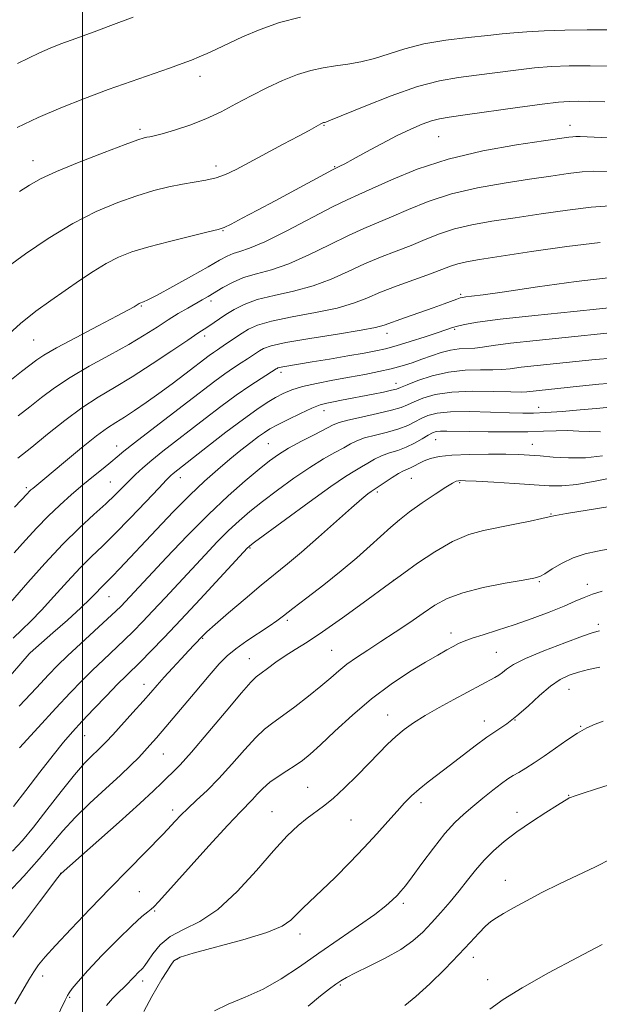
# Model space of a CAD drawing. Extents: x 2139800 to 2142700, y 314800 to 317700.
# Drawn here: x 2141984 to 2142128, y 316009 to 316253 of the extents above; entities that cross this region are included whole.
import ezdxf

# ---------------------------------------------------------------- set-up
doc = ezdxf.new("R2010")
doc.units = 0
doc.header["$MEASUREMENT"] = 0
for name, color, linetype, lineweight in [('DTM SPOT ELEVATION', 2, 'Continuous', 13), ('GRID LINE', 7, 'Continuous', 0), ('INDEX CONTOUR', 41, 'Continuous', 13), ('INTERMEDIATE CONTOUR', 44, 'Continuous', 0)]:
    doc.layers.add(name, color=color, linetype=linetype, lineweight=lineweight)

msp = doc.modelspace()

# ---------------------------------------------------------------- linework, layer by layer
at = {"layer": 'DTM SPOT ELEVATION'}
for p in [(2142029.14, 316239.26, 958.6), (2142014.3, 316226.14, 959.65), (2142060.01, 316227.13, 962.1), (2142121.13, 316227.12, 965.35), (2142088.51, 316224.24, 964.95), (2141987.67, 316218.32, 959.33), (2142033.17, 316216.95, 961.46), (2142062.65, 316216.82, 963.89), (2142034.91, 316200.88, 964.09), (2142093.96, 316185.06, 973.76), (2142014.57, 316182.19, 966.12), (2142031.88, 316183.38, 968.41), (2142030.36, 316174.72, 970.46), (2142075.67, 316175.33, 974.56), (2142092.46, 316176.35, 976.21), (2141987.82, 316173.71, 964.92), (2142049.27, 316165.69, 976.44), (2142077.9, 316162.97, 979.38), (2142059.99, 316156.15, 980.65), (2142113.35, 316156.98, 983.33), (2142008.47, 316147.35, 973.35), (2142046.19, 316147.97, 981), (2142087.78, 316148.9, 986.9), (2142111.79, 316147.77, 987.27), (2142006.91, 316138.39, 975.06), (2142024.26, 316139.46, 978.65), (2142081.69, 316139.28, 988.94), (2142093.68, 316138.22, 990.17), (2141986.04, 316137, 971.69), (2142073.26, 316135.92, 988.29), (2142116.44, 316130.46, 991.91), (2142041.63, 316122, 986.14), (2142077.21, 316113.92, 991.99), (2142113.48, 316113.65, 994.14), (2142125.45, 316112.97, 995.48), (2142006.57, 316109.9, 980.84), (2142050.86, 316104.02, 990.32), (2142091.52, 316100.83, 995.45), (2142128.17, 316103.01, 997.65), (2142029.85, 316099.51, 988.13), (2141986.89, 316095.9, 979.98), (2142061.92, 316096.54, 993.06), (2142102.82, 316096, 997.09), (2142041.42, 316094.47, 991.2), (2142015.28, 316088.06, 987.38), (2142120.9, 316086.84, 1000.85), (2142075.84, 316080.44, 997.26), (2142099.85, 316078.93, 999.43), (2142107.46, 316079.17, 1000), (2142123.76, 316077.67, 1001.9), (2142000.53, 316075.3, 986.84), (2142020.09, 316070.75, 990.91), (2142055.91, 316062.47, 997.02), (2142120.78, 316060.44, 1003.93), (2142022.38, 316056.85, 993.55), (2142084.13, 316058.66, 1000.46), (2142047.05, 316056.39, 997.16), (2142066.71, 316054.36, 998.96), (2142107.98, 316056.22, 1003.43), (2141994.54, 316041.06, 991.98), (2142105.03, 316039.35, 1005.3), (2142014.06, 316036.53, 995.03), (2142079.74, 316033.61, 1002.35), (2142017.95, 316031.7, 996.16), (2142054, 316026.02, 1000.53), (2142097.07, 316020.2, 1006.57), (2142023.58, 316019.77, 1000.23), (2141990.07, 316015.58, 994.54), (2142014.92, 316014.32, 998.48), (2142064.06, 316013.33, 1004.19), (2142100.68, 316014.65, 1007.22), (2141996.8, 316010.23, 996.14)]:
    msp.add_point(p, dxfattribs=at)
at = {"layer": 'GRID LINE', "flags": 128}
msp.add_lwpolyline([(2142000, 317500), (2142000, 315000)], dxfattribs=at)
at = {"layer": 'INDEX CONTOUR', "flags": 128}
for points, elevation in [([(2142131.1, 316250.83), (2142125.411, 316250.852), (2142119.801, 316250.767), (2142114.664, 316250.593), (2142110.391, 316250.367), (2142107.154, 316250.111), (2142104.229, 316249.809), (2142100.665, 316249.425), (2142095.816, 316248.924), (2142090.234, 316248.245), (2142084.774, 316247.324), (2142080.101, 316246.142), (2142072.559, 316243.749), (2142069.176, 316242.925), (2142065.927, 316242.345), (2142062.815, 316241.882), (2142059.807, 316241.408), (2142056.739, 316240.755), (2142053.414, 316239.745), (2142049.705, 316238.262), (2142045.775, 316236.427), (2142041.86, 316234.419), (2142038.123, 316232.401), (2142034.448, 316230.466), (2142030.648, 316228.688), (2142026.656, 316227.14), (2142022.87, 316225.887), (2142019.805, 316224.99), (2142017.827, 316224.476), (2142016.689, 316224.235), (2142015.994, 316224.12), (2142015.27, 316223.958), (2142013.749, 316223.464), (2142010.585, 316222.326), (2142005.329, 316220.367), (2141999.117, 316217.969), (2141993.476, 316215.646), (2141989.533, 316213.781), (2141986.791, 316212.216), (2141984.351, 316210.656)], 960), ([(2142131.002, 316207.05), (2142126.369, 316206.724), (2142120.528, 316206.018), (2142113.952, 316205.079), (2142107.46, 316204.101), (2142101.714, 316203.225), (2142096.749, 316202.36), (2142092.446, 316201.358), (2142088.66, 316200.119), (2142085.149, 316198.71), (2142081.645, 316197.247), (2142077.94, 316195.804), (2142074.054, 316194.308), (2142070.062, 316192.644), (2142066.006, 316190.762), (2142061.784, 316188.85), (2142057.26, 316187.155), (2142052.404, 316185.848), (2142047.614, 316184.786), (2142043.395, 316183.749), (2142040.118, 316182.572), (2142037.627, 316181.301), (2142035.629, 316180.035), (2142031.136, 316177.007), (2142028.615, 316175.372), (2142026.124, 316173.701), (2142022.17, 316171.008), (2142017.312, 316167.746), (2142012.356, 316164.552), (2142007.916, 316161.881), (2142003.845, 316159.458), (2141999.806, 316156.826), (2141995.567, 316153.676), (2141991.317, 316150.282), (2141987.349, 316147.069), (2141983.881, 316144.339)], 970), ([(2142131.613, 316169.211), (2142127.341, 316168.881), (2142112.98, 316167.369), (2142108.956, 316166.919), (2142106.233, 316166.571), (2142104.193, 316166.346), (2142101.954, 316166.254), (2142098.843, 316166.262), (2142095.034, 316166.167), (2142090.916, 316165.72), (2142086.877, 316164.777), (2142083.316, 316163.599), (2142080.635, 316162.549), (2142079.042, 316161.894), (2142077.991, 316161.517), (2142076.742, 316161.198), (2142074.743, 316160.768), (2142072.174, 316160.247), (2142064.376, 316158.723), (2142062.358, 316158.341), (2142060.709, 316158.017), (2142059.068, 316157.563), (2142056.978, 316156.757), (2142054.167, 316155.471), (2142051.097, 316153.964), (2142048.414, 316152.592), (2142046.564, 316151.595), (2142045.192, 316150.747), (2142043.746, 316149.706), (2142041.789, 316148.206), (2142039.352, 316146.279), (2142036.585, 316144.036), (2142033.593, 316141.534), (2142030.311, 316138.632), (2142026.629, 316135.14), (2142022.532, 316130.989), (2142018.366, 316126.609), (2142009.147, 316116.762), (2142007.42, 316114.966), (2142006.203, 316113.75), (2142005.29, 316112.863), (2142004.45, 316112.016), (2142003.435, 316110.931), (2142001.921, 316109.371), (2141999.566, 316107.106), (2141996.235, 316104.071), (2141992.618, 316100.855), (2141986.993, 316095.898), (2141986.759, 316095.642), (2141977.821, 316085.431)], 980), ([(2142133.083, 316139.782), (2142127.772, 316138.684), (2142122.854, 316137.804), (2142119.127, 316137.413), (2142115.929, 316137.428), (2142107.364, 316138.003), (2142102.161, 316138.326), (2142097.811, 316138.58), (2142095.196, 316138.717), (2142093.944, 316138.749), (2142093.376, 316138.708), (2142092.859, 316138.573), (2142091.953, 316138.13), (2142090.266, 316137.118), (2142087.581, 316135.383), (2142084.369, 316133.211), (2142081.273, 316130.996), (2142078.758, 316129.025), (2142076.567, 316127.128), (2142071.485, 316122.495), (2142068.157, 316119.561), (2142064.278, 316116.304), (2142059.954, 316112.86), (2142055.729, 316109.596), (2142052.252, 316106.936), (2142049.935, 316105.144), (2142048.234, 316103.856), (2142046.369, 316102.547), (2142040.831, 316098.862), (2142038.098, 316096.93), (2142035.958, 316095.175), (2142033.956, 316093.148), (2142031.43, 316090.246), (2142027.965, 316086.139), (2142020.721, 316077.512), (2142018.349, 316074.735), (2142016.743, 316072.916), (2142015.423, 316071.482), (2142013.941, 316069.92), (2142011.993, 316067.964), (2142009.307, 316065.41), (2142005.762, 316062.16), (2142001.832, 316058.525), (2141998.142, 316054.922), (2141995.109, 316051.627), (2141989.208, 316044.679), (2141985.36, 316040.378), (2141981.348, 316036.042)], 990), ([(2142128.527, 316092.34), (2142125.724, 316091.732), (2142123.209, 316091.074), (2142120.916, 316090.329), (2142118.668, 316089.279), (2142116.257, 316087.658), (2142113.548, 316085.331), (2142110.7, 316082.68), (2142107.944, 316080.214), (2142105.432, 316078.293), (2142100.441, 316074.943), (2142097.564, 316072.824), (2142091.425, 316068.056), (2142085.886, 316063.85), (2142083.615, 316062.036), (2142081.731, 316060.35), (2142080.002, 316058.592), (2142078.133, 316056.525), (2142075.874, 316053.965), (2142073.162, 316050.929), (2142069.985, 316047.484), (2142066.398, 316043.754), (2142062.75, 316040.08), (2142059.462, 316036.856), (2142054.849, 316032.475), (2142051.774, 316029.455), (2142049.594, 316027.968), (2142045.78, 316026.346), (2142039.857, 316024.543), (2142027.52, 316021.257), (2142024.23, 316020.191), (2142022.709, 316019.303), (2142021.888, 316018.23), (2142020.902, 316016.695), (2142019.694, 316014.77), (2142018.414, 316012.618), (2142017.197, 316010.409), (2142015.25, 316006.733)], 1000)]:
    msp.add_lwpolyline(points, dxfattribs=dict(at, elevation=elevation))
at = {"layer": 'INTERMEDIATE CONTOUR', "flags": 128}
for points, elevation in [([(2142054.118, 316253.987), (2142048.961, 316252.65), (2142044.113, 316250.933), (2142039.772, 316249.066), (2142033.238, 316245.997), (2142030.956, 316244.965), (2142028.992, 316244.122), (2142027.052, 316243.338), (2142024.722, 316242.461), (2142021.562, 316241.334), (2142012.076, 316238.026), (2142006.359, 316235.976), (2142000.458, 316233.766), (2141994.593, 316231.436), (2141988.954, 316229.015), (2141983.751, 316226.57)], 958), ([(2142012.561, 316253.962), (2142007.036, 316251.888), (2142002.849, 316250.351), (2141997.141, 316248.301), (2141994.572, 316247.337), (2141991.952, 316246.286), (2141989.293, 316245.125), (2141986.595, 316243.837), (2141983.789, 316242.444)], 956), ([(2142132.563, 316241.82), (2142126.106, 316241.917), (2142120.9, 316241.897), (2142116.542, 316241.725), (2142112.3, 316241.369), (2142107.626, 316240.823), (2142097.887, 316239.561), (2142093.383, 316238.996), (2142088.713, 316238.18), (2142083.236, 316236.722), (2142076.646, 316234.417), (2142069.991, 316231.806), (2142061.646, 316228.384), (2142060.442, 316227.917), (2142060.144, 316227.832), (2142059.854, 316227.779), (2142059.695, 316227.731), (2142059.502, 316227.65), (2142059.193, 316227.492), (2142056.272, 316225.845), (2142053.686, 316224.426), (2142049.881, 316222.37), (2142041.371, 316217.812), (2142038.132, 316216.11), (2142035.548, 316214.892), (2142033.173, 316214.049), (2142030.634, 316213.465), (2142024.793, 316212.485), (2142021.449, 316211.8), (2142017.722, 316210.859), (2142013.508, 316209.598), (2142008.726, 316207.932), (2142003.403, 316205.696), (2141997.588, 316202.705), (2141991.473, 316198.948), (2141985.807, 316195.102), (2141981.481, 316192.014)], 962), ([(2142129.775, 316232.934), (2142125.9, 316233.038), (2142123.135, 316233.082), (2142120.913, 316233.057), (2142118.285, 316232.86), (2142114.209, 316232.372), (2142108.097, 316231.535), (2142095.109, 316229.696), (2142091.137, 316229.145), (2142088.683, 316228.738), (2142086.726, 316228.224), (2142084.413, 316227.39), (2142081.559, 316226.168), (2142078.148, 316224.527), (2142074.266, 316222.505), (2142070.421, 316220.423), (2142067.223, 316218.672), (2142065.129, 316217.542), (2142063.952, 316216.933), (2142062.938, 316216.442), (2142062.119, 316216.015), (2142047.868, 316208.339), (2142043.428, 316205.971), (2142039.651, 316203.973), (2142036.881, 316202.527), (2142035.211, 316201.713), (2142033.716, 316201.21), (2142031.217, 316200.598), (2142026.924, 316199.567), (2142021.608, 316198.245), (2142016.432, 316196.871), (2142012.277, 316195.607), (2142008.913, 316194.306), (2142005.832, 316192.746), (2142002.618, 316190.768), (2141999.224, 316188.474), (2141995.703, 316186.032), (2141992.091, 316183.546), (2141988.39, 316180.883), (2141984.59, 316177.838), (2141980.721, 316174.325)], 964), ([(2142134.05, 316223.791), (2142123.65, 316224.287), (2142122.577, 316224.311), (2142121.862, 316224.269), (2142120.874, 316224.146), (2142114.578, 316223.234), (2142107.816, 316222.216), (2142099.448, 316220.721), (2142090.835, 316218.697), (2142083.148, 316216.182), (2142076.786, 316213.579), (2142071.96, 316211.385), (2142068.63, 316209.892), (2142065.767, 316208.595), (2142062.099, 316206.785), (2142050.729, 316200.857), (2142045.29, 316198.155), (2142041.49, 316196.523), (2142039.06, 316195.695), (2142037.407, 316195.185), (2142035.938, 316194.551), (2142034.064, 316193.525), (2142031.197, 316191.884), (2142027.037, 316189.545), (2142022.436, 316187.003), (2142018.537, 316184.888), (2142016.194, 316183.671), (2142015.106, 316183.166), (2142014.25, 316182.876), (2142014.075, 316182.788), (2142013.338, 316182.299), (2142012.798, 316181.958), (2142011.448, 316181.203), (2142008.592, 316179.684), (2142003.888, 316177.234), (2141998.4, 316174.362), (2141993.549, 316171.755), (2141990.4, 316169.929), (2141988.617, 316168.743), (2141984.842, 316165.845), (2141982.366, 316163.912)], 966), ([(2142130.388, 316215.623), (2142126.902, 316215.675), (2142124.116, 316215.496), (2142120.701, 316215.082), (2142116.353, 316214.46), (2142111.019, 316213.668), (2142104.765, 316212.72), (2142098.099, 316211.54), (2142091.641, 316210.028), (2142085.904, 316208.15), (2142080.967, 316206.146), (2142076.802, 316204.316), (2142069.911, 316201.451), (2142066.08, 316199.714), (2142061.393, 316197.387), (2142056.256, 316194.854), (2142051.275, 316192.655), (2142046.933, 316191.176), (2142043.224, 316190.168), (2142040.021, 316189.222), (2142037.218, 316188.037), (2142034.812, 316186.727), (2142031.207, 316184.541), (2142029.737, 316183.694), (2142026.121, 316181.637), (2142023.79, 316180.264), (2142021.234, 316178.686), (2142018.492, 316176.914), (2142015.332, 316174.902), (2142011.452, 316172.593), (2142006.714, 316169.966), (2142001.639, 316167.174), (2141996.909, 316164.409), (2141993.034, 316161.824), (2141989.823, 316159.407), (2141986.913, 316157.107), (2141984.021, 316154.889)], 968), ([(2142128.623, 316197.952), (2142120.355, 316196.955), (2142111.553, 316195.698), (2142098.663, 316193.729), (2142095.4, 316193.178), (2142093.251, 316192.689), (2142091.416, 316192.087), (2142086.487, 316190.178), (2142078.197, 316187.163), (2142074.044, 316185.573), (2142070.618, 316184.137), (2142067.312, 316182.847), (2142063.245, 316181.656), (2142057.882, 316180.524), (2142052.062, 316179.441), (2142046.965, 316178.402), (2142043.47, 316177.401), (2142041.246, 316176.42), (2142039.659, 316175.437), (2142035.541, 316172.644), (2142033.492, 316171.292), (2142032.522, 316170.622), (2142031.431, 316169.815), (2142025.367, 316165.19), (2142022.228, 316162.837), (2142018.934, 316160.414), (2142015.765, 316158.149), (2142012.876, 316156.156), (2142010.382, 316154.521), (2142008.291, 316153.227), (2142006.155, 316151.846), (2142003.415, 316149.846), (2141999.745, 316146.914), (2141995.768, 316143.617), (2141990.104, 316138.871), (2141987.604, 316136.815), (2141987.157, 316136.425), (2141986.76, 316136.048), (2141986.288, 316135.555), (2141983.064, 316132.112)], 972), ([(2142131.995, 316189.352), (2142122.668, 316188.278), (2142113.02, 316186.932), (2142104.87, 316185.722), (2142099.581, 316184.965), (2142096.683, 316184.587), (2142095.248, 316184.422), (2142094.444, 316184.314), (2142093.821, 316184.164), (2142093.029, 316183.887), (2142089.823, 316182.691), (2142087.115, 316181.713), (2142080.024, 316179.225), (2142074.922, 316177.406), (2142072.8, 316176.83), (2142069.23, 316176.156), (2142063.361, 316175.2), (2142056.509, 316174.096), (2142050.535, 316173.055), (2142046.833, 316172.238), (2142044.954, 316171.601), (2142043.988, 316171.046), (2142042.195, 316169.841), (2142040.98, 316169.05), (2142039.412, 316168.049), (2142037.512, 316166.807), (2142035.331, 316165.299), (2142032.865, 316163.479), (2142026.163, 316158.339), (2142016.851, 316151.232), (2142012.871, 316148.159), (2142010.263, 316146.074), (2142008.564, 316144.647), (2142007.043, 316143.352), (2142005.11, 316141.76), (2142002.747, 316139.839), (2142000.08, 316137.652), (2141997.233, 316135.256), (2141994.309, 316132.672), (2141991.408, 316129.907), (2141988.598, 316126.98), (2141985.821, 316123.919), (2141982.982, 316120.758)], 974), ([(2142134.837, 316182.125), (2142122.048, 316180.837), (2142112.423, 316179.84), (2142103.803, 316178.884), (2142098.123, 316178.144), (2142094.935, 316177.6), (2142093.196, 316177.182), (2142091.941, 316176.807), (2142088.37, 316175.602), (2142085.141, 316174.534), (2142081.401, 316173.327), (2142077.938, 316172.261), (2142075.278, 316171.529), (2142072.88, 316171), (2142069.939, 316170.46), (2142065.919, 316169.757), (2142061.363, 316168.975), (2142057.086, 316168.254), (2142049.8, 316167.063), (2142048.92, 316166.884), (2142048.503, 316166.759), (2142048.318, 316166.657), (2142048.117, 316166.523), (2142044.36, 316164.165), (2142041.532, 316162.322), (2142038.139, 316159.977), (2142034.387, 316157.208), (2142030.49, 316154.222), (2142019.915, 316146.042), (2142017.191, 316143.86), (2142014.974, 316141.96), (2142013.136, 316140.256), (2142011.505, 316138.64), (2142009.895, 316136.995), (2142008.066, 316135.166), (2142005.764, 316132.989), (2142002.793, 316130.307), (2141999.197, 316126.994), (2141995.076, 316122.929), (2141990.618, 316118.158), (2141986.354, 316113.365), (2141978.28, 316104.138)], 976), ([(2142131.091, 316175.503), (2142119.942, 316174.358), (2142112.682, 316173.6), (2142106.317, 316172.886), (2142102.046, 316172.327), (2142099.405, 316171.94), (2142097.512, 316171.716), (2142093.612, 316171.512), (2142091.443, 316171.215), (2142089.131, 316170.612), (2142086.732, 316169.794), (2142084.315, 316168.907), (2142081.914, 316168.069), (2142079.419, 316167.288), (2142076.683, 316166.555), (2142073.588, 316165.849), (2142070.12, 316165.152), (2142066.293, 316164.441), (2142062.188, 316163.698), (2142058.169, 316162.924), (2142054.666, 316162.124), (2142051.98, 316161.294), (2142049.87, 316160.394), (2142047.965, 316159.375), (2142045.9, 316158.148), (2142043.338, 316156.463), (2142039.95, 316154.037), (2142035.613, 316150.755), (2142031.044, 316147.211), (2142022.526, 316140.539), (2142021.901, 316139.986), (2142020.876, 316138.956), (2142018.923, 316136.899), (2142015.723, 316133.503), (2142011.837, 316129.416), (2142008.044, 316125.529), (2142004.915, 316122.473), (2142002.191, 316119.862), (2141999.403, 316117.055), (2141996.226, 316113.613), (2141992.893, 316109.904), (2141989.777, 316106.499), (2141987.151, 316103.811), (2141984.877, 316101.632), (2141982.714, 316099.588)], 978), ([(2142132.776, 316163.05), (2142128.274, 316162.744), (2142123.502, 316162.269), (2142110.418, 316160.815), (2142108.981, 316160.753), (2142106.395, 316160.793), (2142102.103, 316160.924), (2142096.86, 316160.983), (2142091.748, 316160.766), (2142087.643, 316160.143), (2142084.576, 316159.27), (2142082.372, 316158.372), (2142080.766, 316157.619), (2142079.134, 316156.946), (2142076.77, 316156.23), (2142073.246, 316155.393), (2142069.284, 316154.53), (2142065.895, 316153.777), (2142063.761, 316153.204), (2142062.264, 316152.597), (2142057.684, 316150.239), (2142054.364, 316148.511), (2142051.208, 316146.794), (2142048.703, 316145.276), (2142046.456, 316143.68), (2142043.857, 316141.606), (2142040.422, 316138.725), (2142036.177, 316134.971), (2142031.277, 316130.345), (2142025.963, 316124.988), (2142020.826, 316119.598), (2142010.576, 316108.594), (2142009.574, 316107.547), (2142008.287, 316106.283), (2142006.228, 316104.352), (2141999.543, 316098.199), (2141996.263, 316095.15), (2141993.788, 316092.767), (2141991.507, 316090.422), (2141988.53, 316087.228), (2141984.278, 316082.618)], 982), ([(2142130.256, 316156.936), (2142127.6, 316156.686), (2142123.67, 316156.337), (2142119.193, 316155.964), (2142115.123, 316155.664), (2142112.085, 316155.51), (2142109.399, 316155.497), (2142106.056, 316155.602), (2142101.4, 316155.781), (2142096.17, 316155.914), (2142091.454, 316155.863), (2142088.074, 316155.525), (2142085.794, 316154.943), (2142084.11, 316154.195), (2142082.557, 316153.356), (2142080.817, 316152.482), (2142078.609, 316151.624), (2142075.791, 316150.823), (2142072.771, 316150.073), (2142070.096, 316149.355), (2142068.138, 316148.641), (2142066.568, 316147.855), (2142064.887, 316146.91), (2142062.677, 316145.711), (2142059.859, 316144.127), (2142056.443, 316142.023), (2142052.509, 316139.346), (2142048.439, 316136.391), (2142044.685, 316133.542), (2142041.57, 316131.062), (2142038.882, 316128.757), (2142036.278, 316126.314), (2142033.478, 316123.486), (2142030.444, 316120.29), (2142020.499, 316109.571), (2142017.483, 316106.341), (2142014.928, 316103.65), (2142012.642, 316101.317), (2142010.348, 316099.071), (2142005.17, 316094.194), (2142002.485, 316091.623), (2141999.831, 316088.968), (2141996.912, 316085.925), (2141993.351, 316082.119), (2141988.961, 316077.368), (2141984.321, 316072.276)], 984), ([(2142128.675, 316150.898), (2142126.058, 316150.92), (2142123.293, 316151.059), (2142120.484, 316151.165), (2142117.657, 316151.13), (2142114.502, 316151.006), (2142110.631, 316150.888), (2142105.852, 316150.85), (2142100.78, 316150.88), (2142096.23, 316150.95), (2142090.487, 316151.075), (2142088.92, 316151.062), (2142087.841, 316150.937), (2142086.929, 316150.62), (2142085.848, 316150.019), (2142084.348, 316149.094), (2142082.499, 316148.019), (2142080.448, 316147.018), (2142078.336, 316146.253), (2142076.258, 316145.615), (2142074.297, 316144.933), (2142072.515, 316144.078), (2142070.873, 316143.114), (2142069.313, 316142.151), (2142067.669, 316141.183), (2142065.354, 316139.744), (2142061.677, 316137.252), (2142056.316, 316133.415), (2142050.42, 316129.103), (2142042.717, 316123.399), (2142041.587, 316122.543), (2142041.28, 316122.282), (2142040.992, 316121.984), (2142029.226, 316109.267), (2142024.39, 316104.089), (2142020.282, 316099.752), (2142016.997, 316096.35), (2142014.467, 316093.79), (2142010.797, 316090.19), (2142008.707, 316088.097), (2142005.938, 316085.239), (2142002.828, 316081.983), (2141999.894, 316078.882), (2141997.48, 316076.282), (2141995.238, 316073.715), (2141992.652, 316070.505), (2141989.398, 316066.254), (2141985.919, 316061.651), (2141982.854, 316057.66)], 986), ([(2142129.193, 316144.915), (2142124.942, 316144.44), (2142120.788, 316144.369), (2142116.96, 316144.581), (2142113.684, 316144.878), (2142111.027, 316145.101), (2142108.436, 316145.235), (2142105.202, 316145.303), (2142100.883, 316145.318), (2142096.114, 316145.249), (2142091.798, 316145.051), (2142088.624, 316144.697), (2142086.431, 316144.21), (2142084.844, 316143.628), (2142083.546, 316142.997), (2142082.444, 316142.391), (2142081.499, 316141.891), (2142079.716, 316141.14), (2142078.499, 316140.511), (2142076.893, 316139.514), (2142075.178, 316138.373), (2142071.747, 316136.055), (2142070.911, 316135.436), (2142069.406, 316134.21), (2142066.85, 316132), (2142058.65, 316124.679), (2142054.417, 316120.961), (2142050.929, 316118.027), (2142044.418, 316112.735), (2142040.393, 316109.357), (2142036.298, 316105.852), (2142032.942, 316102.935), (2142030.907, 316101.125), (2142029.87, 316100.152), (2142027.741, 316097.934), (2142026.376, 316096.483), (2142024.47, 316094.435), (2142022.306, 316092.085), (2142020.257, 316089.824), (2142018.567, 316087.912), (2142016.958, 316086.064), (2142015.021, 316083.864), (2142012.509, 316081.061), (2142007.475, 316075.524), (2142005.891, 316073.807), (2142004.793, 316072.667), (2142003.752, 316071.67), (2142002.388, 316070.392), (2142000.504, 316068.466), (2141997.954, 316065.539), (2141994.698, 316061.455), (2141991.147, 316056.861), (2141987.823, 316052.6), (2141985.077, 316049.284), (2141982.592, 316046.587)], 988), ([(2142130.551, 316132.206), (2142120.289, 316130.556), (2142117.543, 316130.083), (2142115.92, 316129.75), (2142114.126, 316129.34), (2142111.188, 316128.697), (2142107.41, 316127.902), (2142099.659, 316126.351), (2142095.959, 316125.333), (2142091.964, 316123.637), (2142087.514, 316121.056), (2142083.207, 316118.171), (2142079.833, 316115.758), (2142076.274, 316113.167), (2142069.716, 316108.345), (2142064.591, 316104.626), (2142059.645, 316101.142), (2142055.771, 316098.575), (2142052.808, 316096.721), (2142050.334, 316095.158), (2142048.025, 316093.566), (2142045.966, 316092.053), (2142044.343, 316090.834), (2142043.176, 316089.934), (2142041.825, 316088.617), (2142039.484, 316085.959), (2142035.668, 316081.424), (2142031.16, 316076.04), (2142027.063, 316071.225), (2142024.213, 316068.046), (2142022.374, 316066.167), (2142021.044, 316064.9), (2142019.688, 316063.579), (2142017.642, 316061.62), (2142014.21, 316058.453), (2142009.065, 316053.828), (2141994.679, 316041.041), (2141994.532, 316040.866), (2141993.885, 316040.029), (2141989.293, 316034.01), (2141985.793, 316029.381), (2141982.678, 316025.197)], 992), ([(2142130.925, 316121.788), (2142127.929, 316121.205), (2142124.904, 316120.515), (2142121.938, 316119.547), (2142119.142, 316118.215), (2142116.711, 316116.782), (2142114.86, 316115.593), (2142113.603, 316114.885), (2142112.145, 316114.453), (2142109.484, 316113.978), (2142105.002, 316113.209), (2142099.576, 316112.15), (2142094.46, 316110.871), (2142090.58, 316109.416), (2142087.541, 316107.738), (2142084.628, 316105.765), (2142081.292, 316103.474), (2142077.685, 316101.041), (2142074.134, 316098.694), (2142070.914, 316096.607), (2142068.096, 316094.757), (2142065.699, 316093.071), (2142063.672, 316091.452), (2142061.659, 316089.711), (2142059.233, 316087.637), (2142056.134, 316085.128), (2142052.763, 316082.51), (2142049.687, 316080.222), (2142047.294, 316078.52), (2142045.243, 316076.939), (2142043.012, 316074.841), (2142040.221, 316071.793), (2142037.061, 316068.195), (2142033.866, 316064.662), (2142030.922, 316061.68), (2142028.33, 316059.243), (2142026.143, 316057.222), (2142024.392, 316055.509), (2142023.024, 316054.076), (2142021.064, 316051.954), (2142019.927, 316050.769), (2142011.329, 316041.975), (2142006.789, 316037.311), (2142001.865, 316032.218), (2141997.14, 316027.283), (2141993.265, 316023.162), (2141990.693, 316020.301), (2141989.08, 316018.301), (2141987.884, 316016.55), (2141986.682, 316014.598), (2141984.579, 316011.035), (2141983.123, 316008.624)], 994), ([(2142129.097, 316111.239), (2142126.72, 316110.499), (2142124.613, 316109.683), (2142122.422, 316108.722), (2142119.653, 316107.524), (2142115.971, 316106.051), (2142111.685, 316104.441), (2142107.268, 316102.885), (2142103.148, 316101.537), (2142099.58, 316100.421), (2142096.778, 316099.528), (2142094.845, 316098.825), (2142093.443, 316098.197), (2142092.125, 316097.51), (2142090.481, 316096.622), (2142088.254, 316095.374), (2142085.226, 316093.602), (2142081.277, 316091.178), (2142076.682, 316088.123), (2142071.812, 316084.493), (2142067.034, 316080.432), (2142062.698, 316076.428), (2142059.144, 316073.055), (2142056.575, 316070.719), (2142054.631, 316069.146), (2142052.816, 316067.893), (2142050.755, 316066.595), (2142048.579, 316065.197), (2142046.539, 316063.723), (2142044.831, 316062.21), (2142043.419, 316060.744), (2142042.21, 316059.427), (2142039.216, 316056.365), (2142036.126, 316053.075), (2142031.392, 316047.885), (2142018.925, 316034.056), (2142017.685, 316032.747), (2142017.02, 316032.177), (2142016.181, 316031.542), (2142014.731, 316030.332), (2142012.314, 316028.106), (2142008.779, 316024.649), (2142004.803, 316020.621), (2142001.271, 316016.906), (2141998.864, 316014.197), (2141997.446, 316012.429), (2141996.678, 316011.349), (2141996.249, 316010.697), (2141995.962, 316010.192), (2141995.646, 316009.547), (2141989.721, 315997.153)], 996), ([(2142128.457, 316101.415), (2142126.898, 316100.983), (2142124.217, 316100.044), (2142119.819, 316098.428), (2142114.657, 316096.443), (2142110.071, 316094.518), (2142107.075, 316092.996), (2142105.368, 316091.862), (2142104.324, 316091.015), (2142103.404, 316090.354), (2142102.427, 316089.772), (2142092.224, 316084.309), (2142088.579, 316082.306), (2142085.121, 316080.317), (2142082.264, 316078.523), (2142079.907, 316076.837), (2142077.82, 316075.104), (2142075.784, 316073.182), (2142073.604, 316070.965), (2142071.098, 316068.354), (2142068.171, 316065.347), (2142065.102, 316062.302), (2142062.258, 316059.67), (2142059.902, 316057.758), (2142055.841, 316054.827), (2142053.581, 316052.973), (2142050.842, 316050.368), (2142047.414, 316046.672), (2142043.178, 316041.783), (2142038.445, 316036.548), (2142033.633, 316032.06), (2142029.114, 316029.09), (2142025.105, 316027.143), (2142021.776, 316025.408), (2142019.251, 316023.292), (2142017.451, 316021.069), (2142016.247, 316019.23), (2142015.492, 316018.122), (2142014.968, 316017.507), (2142013.738, 316016.323), (2142012.958, 316015.533), (2142012.262, 316014.798), (2142011.189, 316013.613), (2142010.334, 316012.769), (2142009.001, 316011.515), (2142007.417, 316009.943), (2142005.914, 316008.211)], 998), ([(2142129.37, 316078.938), (2142127.378, 316078.153), (2142125.306, 316077.232), (2142122.988, 316075.955), (2142120.321, 316074.191), (2142114.722, 316070.194), (2142112.247, 316068.534), (2142110.127, 316067.211), (2142108.394, 316066.188), (2142107.017, 316065.39), (2142105.703, 316064.565), (2142104.091, 316063.423), (2142101.942, 316061.766), (2142099.461, 316059.778), (2142096.973, 316057.739), (2142094.705, 316055.813), (2142092.48, 316053.691), (2142090.028, 316050.951), (2142087.198, 316047.369), (2142084.332, 316043.528), (2142081.898, 316040.211), (2142080.223, 316037.991), (2142079.093, 316036.603), (2142078.154, 316035.568), (2142077.041, 316034.45), (2142075.335, 316032.968), (2142072.599, 316030.88), (2142068.581, 316028.042), (2142063.728, 316024.7), (2142058.668, 316021.197), (2142053.891, 316017.845), (2142049.354, 316014.819), (2142044.875, 316012.265), (2142040.38, 316010.256), (2142036.21, 316008.571), (2142032.805, 316006.921)], 1002), ([(2142132.192, 316063.468), (2142127.731, 316062.129), (2142124.187, 316060.971), (2142122.157, 316060.282), (2142121.277, 316059.962), (2142120.943, 316059.814), (2142120.58, 316059.629), (2142119.74, 316059.138), (2142118.002, 316058.063), (2142115.125, 316056.226), (2142111.564, 316053.877), (2142107.952, 316051.368), (2142104.797, 316048.976), (2142102.109, 316046.67), (2142099.772, 316044.341), (2142097.667, 316041.902), (2142095.651, 316039.349), (2142093.578, 316036.698), (2142091.347, 316033.981), (2142089.03, 316031.298), (2142086.747, 316028.764), (2142084.536, 316026.457), (2142082.099, 316024.297), (2142079.056, 316022.165), (2142075.224, 316020.001), (2142071.204, 316017.98), (2142067.798, 316016.331), (2142065.571, 316015.197), (2142064.149, 316014.36), (2142062.926, 316013.513), (2142061.357, 316012.357), (2142059.142, 316010.623), (2142056.049, 316008.05)], 1004), ([(2142131.334, 316044.652), (2142127.432, 316042.724), (2142118.509, 316038.451), (2142114.158, 316036.298), (2142110.32, 316034.271), (2142107.116, 316032.482), (2142104.623, 316031.048), (2142102.839, 316030.004), (2142101.466, 316029.079), (2142100.124, 316027.923), (2142098.473, 316026.234), (2142096.32, 316023.912), (2142093.51, 316020.905), (2142090.008, 316017.278), (2142086.261, 316013.566), (2142082.837, 316010.425), (2142080.091, 316008.247)], 1006), ([(2142129.08, 316023.346), (2142122.976, 316020.133), (2142115.788, 316016.295), (2142109.218, 316012.628), (2142104.53, 316009.721), (2142101.242, 316007.338)], 1008)]:
    msp.add_lwpolyline(points, dxfattribs=dict(at, elevation=elevation))

doc.saveas('drawing.dxf')
